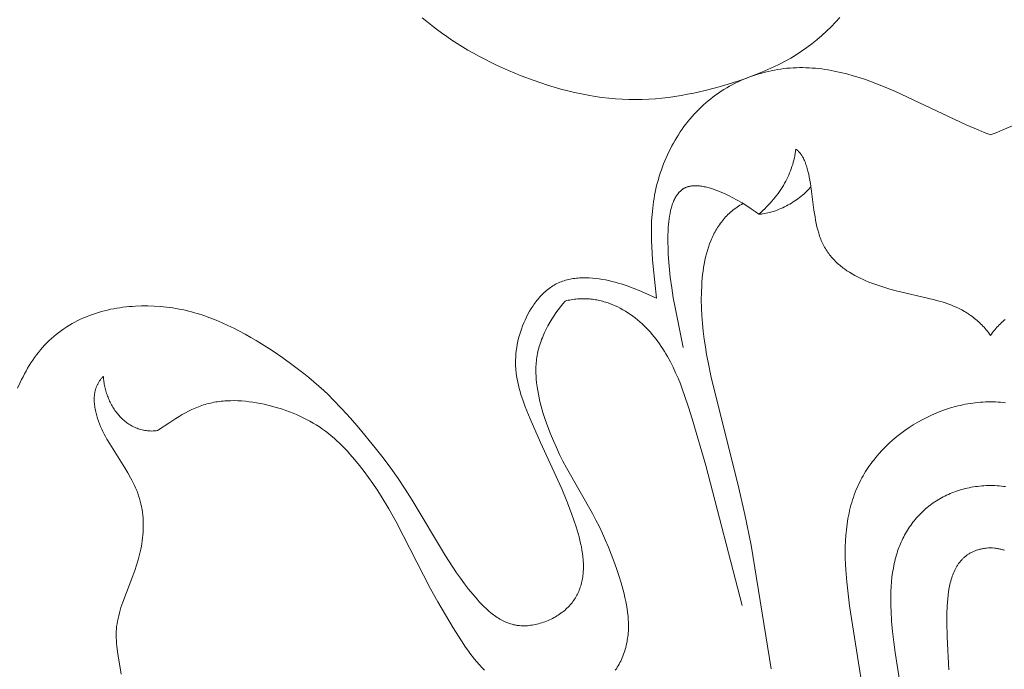
# Model space of a CAD drawing. Units: millimetres. Extents: x 5649 to 13171, y 2127 to 5320.
# Drawn here: x 11820 to 11864, y 2759 to 2787 of the extents above; entities that cross this region are included whole.
import ezdxf

# ---------------------------------------------------------------- set-up
doc = ezdxf.new("R2010")
doc.units = ezdxf.units.MM
doc.layers.get('0').update_dxf_attribs({"lineweight": 13})

# ---------------------------------------------------------------- blocks, each defined once
blk = doc.blocks.new('n8')
for points in [[(-6.657, 92.973), (-6.848, 92.761), (-7.045, 92.554), (-7.249, 92.355), (-7.458, 92.164), (-7.674, 91.98), (-7.895, 91.803), (-8.122, 91.635), (-8.354, 91.475), (-8.591, 91.322), (-8.833, 91.176), (-9.079, 91.038), (-9.329, 90.906), (-9.584, 90.781), (-9.841, 90.662), (-10.102, 90.549), (-10.367, 90.441), (-10.633, 90.34), (-10.902, 90.243), (-11.446, 90.064), (-11.997, 89.902), (-12.551, 89.756), (-13.109, 89.628), (-13.39, 89.572), (-13.672, 89.521), (-13.956, 89.475), (-14.241, 89.436), (-14.527, 89.402), (-14.815, 89.375), (-15.104, 89.356), (-15.395, 89.343), (-15.687, 89.338), (-15.982, 89.34), (-16.278, 89.351), (-16.576, 89.37), (-16.876, 89.397), (-17.177, 89.433), (-17.479, 89.477), (-17.782, 89.529), (-18.085, 89.588), (-18.388, 89.654), (-18.691, 89.726), (-18.992, 89.805), (-19.291, 89.89), (-19.589, 89.98), (-19.884, 90.075), (-20.176, 90.176), (-20.749, 90.39), (-21.306, 90.619), (-21.843, 90.862), (-22.105, 90.988), (-22.361, 91.118), (-22.613, 91.251), (-22.861, 91.388), (-23.105, 91.528), (-23.344, 91.671), (-23.579, 91.819), (-23.811, 91.97), (-24.039, 92.125), (-24.263, 92.283), (-24.484, 92.446), (-24.702, 92.613), (-24.916, 92.783), (-25.128, 92.958)], [(-14.759, 80.558), (-14.89, 81.688), (-14.942, 82.258), (-14.978, 82.83), (-14.989, 83.116), (-14.993, 83.403), (-14.99, 83.689), (-14.98, 83.975), (-14.961, 84.26), (-14.934, 84.545), (-14.896, 84.829), (-14.874, 84.97), (-14.849, 85.112), (-14.821, 85.253), (-14.791, 85.394), (-14.758, 85.534), (-14.722, 85.674), (-14.683, 85.813), (-14.642, 85.952), (-14.598, 86.09), (-14.551, 86.227), (-14.502, 86.363), (-14.45, 86.499), (-14.396, 86.633), (-14.339, 86.766), (-14.28, 86.899), (-14.218, 87.03), (-14.153, 87.159), (-14.087, 87.288), (-14.017, 87.415), (-13.945, 87.54), (-13.871, 87.664), (-13.794, 87.787), (-13.715, 87.907), (-13.634, 88.026), (-13.55, 88.143), (-13.464, 88.258), (-13.375, 88.371), (-13.284, 88.482), (-13.191, 88.59), (-13.096, 88.697), (-12.998, 88.801), (-12.898, 88.903), (-12.796, 89.002), (-12.692, 89.099), (-12.585, 89.194), (-12.477, 89.286), (-12.366, 89.375), (-12.254, 89.461), (-12.139, 89.545), (-12.023, 89.626), (-11.904, 89.705), (-11.785, 89.781), (-11.663, 89.854), (-11.54, 89.924), (-11.416, 89.992), (-11.29, 90.057), (-11.162, 90.119), (-11.034, 90.178), (-10.904, 90.235), (-10.773, 90.288), (-10.641, 90.339), (-10.508, 90.387), (-10.374, 90.432), (-10.239, 90.474), (-10.103, 90.513), (-9.967, 90.55), (-9.83, 90.583), (-9.692, 90.614), (-9.554, 90.641), (-9.415, 90.665), (-9.276, 90.687), (-9.137, 90.705), (-8.997, 90.72), (-8.857, 90.733), (-8.717, 90.742), (-8.577, 90.748), (-8.437, 90.751), (-8.297, 90.751), (-8.157, 90.748), (-8.018, 90.742), (-7.878, 90.733), (-7.738, 90.721), (-7.599, 90.707), (-7.46, 90.69), (-7.32, 90.671), (-7.181, 90.649), (-6.904, 90.598), (-6.627, 90.538), (-6.351, 90.47), (-6.077, 90.394), (-5.803, 90.311), (-5.531, 90.221), (-5.26, 90.125), (-4.991, 90.024), (-4.723, 89.918), (-4.193, 89.693), (-1.08, 88.223), (-0.546, 87.996), (-0.275, 87.888), (0, 87.785)], [(1.08, 88.223), (0.546, 87.996), (0.275, 87.888), (0, 87.785)], [(-8.604, 87.15), (-8.617, 87.052), (-8.632, 86.954), (-8.65, 86.857), (-8.67, 86.76), (-8.693, 86.664), (-8.718, 86.568), (-8.745, 86.472), (-8.775, 86.378), (-8.807, 86.283), (-8.842, 86.189), (-8.879, 86.096), (-8.919, 86.003), (-8.961, 85.911), (-9.006, 85.819), (-9.053, 85.728), (-9.103, 85.637), (-9.155, 85.547), (-9.21, 85.458), (-9.267, 85.369), (-9.327, 85.281), (-9.389, 85.193), (-9.454, 85.106), (-9.522, 85.019), (-9.592, 84.933), (-9.665, 84.848), (-9.74, 84.764), (-9.818, 84.68), (-9.899, 84.597), (-9.982, 84.514), (-10.068, 84.432), (-10.156, 84.351), (-10.248, 84.27)], [(0, 78.911), (-0.046, 78.976), (-0.092, 79.039), (-0.139, 79.1), (-0.187, 79.16), (-0.236, 79.218), (-0.285, 79.274), (-0.335, 79.329), (-0.385, 79.382), (-0.436, 79.433), (-0.488, 79.483), (-0.54, 79.531), (-0.593, 79.578), (-0.646, 79.624), (-0.7, 79.668), (-0.755, 79.711), (-0.81, 79.752), (-0.866, 79.792), (-0.922, 79.831), (-0.978, 79.869), (-1.036, 79.905), (-1.093, 79.94), (-1.151, 79.974), (-1.269, 80.039), (-1.389, 80.1), (-1.51, 80.157), (-1.633, 80.21), (-1.757, 80.26), (-1.883, 80.307), (-2.01, 80.351), (-2.139, 80.392), (-2.269, 80.431), (-2.532, 80.504), (-4.168, 80.888), (-4.443, 80.961), (-4.717, 81.042), (-4.986, 81.129), (-5.119, 81.176), (-5.251, 81.224), (-5.381, 81.275), (-5.51, 81.329), (-5.636, 81.384), (-5.76, 81.443), (-5.883, 81.504), (-6.002, 81.567), (-6.12, 81.634), (-6.234, 81.703), (-6.346, 81.776), (-6.454, 81.852), (-6.507, 81.891), (-6.559, 81.931), (-6.61, 81.972), (-6.661, 82.013), (-6.71, 82.056), (-6.759, 82.099), (-6.807, 82.144), (-6.853, 82.189), (-6.899, 82.235), (-6.944, 82.282), (-6.987, 82.33), (-7.03, 82.38), (-7.072, 82.43), (-7.112, 82.481), (-7.151, 82.533), (-7.19, 82.586), (-7.227, 82.64), (-7.262, 82.695), (-7.297, 82.751), (-7.331, 82.809), (-7.363, 82.867), (-7.394, 82.926), (-7.423, 82.987), (-7.452, 83.049), (-7.479, 83.112), (-7.505, 83.176), (-7.529, 83.241), (-7.553, 83.307), (-7.575, 83.374), (-7.596, 83.441), (-7.635, 83.579), (-7.671, 83.721), (-7.703, 83.864), (-7.732, 84.01), (-7.758, 84.157), (-7.805, 84.456), (-7.963, 85.636), (-7.986, 85.775), (-8.011, 85.912), (-8.038, 86.044), (-8.068, 86.173), (-8.101, 86.297), (-8.119, 86.358), (-8.138, 86.417), (-8.158, 86.474), (-8.178, 86.531), (-8.2, 86.586), (-8.223, 86.639), (-8.247, 86.691), (-8.273, 86.742), (-8.299, 86.791), (-8.313, 86.815), (-8.327, 86.838), (-8.342, 86.861), (-8.357, 86.884), (-8.372, 86.906), (-8.387, 86.927), (-8.403, 86.949), (-8.419, 86.969), (-8.436, 86.99), (-8.453, 87.009), (-8.47, 87.029), (-8.488, 87.048), (-8.506, 87.066), (-8.525, 87.084), (-8.544, 87.101), (-8.563, 87.118), (-8.583, 87.134), (-8.604, 87.15)], [(0, 78.911), (0.046, 78.976), (0.092, 79.039), (0.139, 79.1), (0.187, 79.16), (0.236, 79.218), (0.285, 79.274), (0.335, 79.329), (0.385, 79.382), (0.436, 79.433), (0.488, 79.483), (0.54, 79.531), (0.593, 79.578), (0.646, 79.624)], [(-10.248, 84.27), (-10.408, 84.389), (-10.585, 84.513), (-10.777, 84.64), (-10.981, 84.768), (-11.195, 84.893), (-11.416, 85.014), (-11.528, 85.071), (-11.642, 85.127), (-11.756, 85.181), (-11.87, 85.232), (-11.985, 85.28), (-12.099, 85.324), (-12.213, 85.365), (-12.325, 85.403), (-12.437, 85.436), (-12.492, 85.451), (-12.547, 85.464), (-12.601, 85.477), (-12.655, 85.488), (-12.709, 85.498), (-12.762, 85.507), (-12.814, 85.515), (-12.866, 85.521), (-12.917, 85.525), (-12.967, 85.528), (-13.016, 85.53), (-13.065, 85.53), (-13.113, 85.529), (-13.137, 85.527), (-13.16, 85.526), (-13.183, 85.524), (-13.206, 85.521), (-13.229, 85.518), (-13.252, 85.515), (-13.274, 85.511), (-13.296, 85.507), (-13.318, 85.502), (-13.339, 85.497), (-13.361, 85.491), (-13.382, 85.485), (-13.402, 85.478), (-13.423, 85.471), (-13.443, 85.464), (-13.463, 85.456), (-13.482, 85.448), (-13.502, 85.439), (-13.521, 85.429), (-13.539, 85.42), (-13.558, 85.409), (-13.576, 85.398), (-13.594, 85.387), (-13.611, 85.375), (-13.629, 85.363), (-13.646, 85.351), (-13.662, 85.338), (-13.679, 85.324), (-13.695, 85.31), (-13.711, 85.296), (-13.726, 85.281), (-13.742, 85.265), (-13.757, 85.25), (-13.772, 85.234), (-13.786, 85.217), (-13.8, 85.2), (-13.814, 85.183), (-13.828, 85.165), (-13.842, 85.147), (-13.855, 85.129), (-13.868, 85.11), (-13.88, 85.091), (-13.905, 85.051), (-13.929, 85.01), (-13.952, 84.967), (-13.973, 84.924), (-13.994, 84.879), (-14.014, 84.832), (-14.033, 84.784), (-14.051, 84.736), (-14.068, 84.686), (-14.085, 84.634), (-14.1, 84.582), (-14.115, 84.529), (-14.129, 84.474), (-14.142, 84.419), (-14.166, 84.306), (-14.187, 84.189), (-14.205, 84.069), (-14.22, 83.946), (-14.233, 83.821), (-14.243, 83.693), (-14.25, 83.564), (-14.259, 83.3), (-14.26, 83.033), (-14.254, 82.765), (-14.243, 82.497), (-14.205, 81.976), (-14.155, 81.485), (-14.094, 81.021), (-14.025, 80.576), (-13.947, 80.144), (-13.582, 78.382)], [(-10.248, 84.27), (-10.207, 84.273), (-10.166, 84.276), (-10.126, 84.28), (-10.085, 84.285), (-10.003, 84.297), (-9.92, 84.312), (-9.837, 84.33), (-9.755, 84.35), (-9.672, 84.373), (-9.589, 84.399), (-9.507, 84.426), (-9.425, 84.456), (-9.343, 84.488), (-9.262, 84.523), (-9.182, 84.559), (-9.103, 84.597), (-9.024, 84.637), (-8.947, 84.679), (-8.871, 84.722), (-8.796, 84.766), (-8.722, 84.812), (-8.65, 84.86), (-8.579, 84.908), (-8.51, 84.958), (-8.443, 85.008), (-8.378, 85.059), (-8.315, 85.111), (-8.254, 85.164), (-8.196, 85.218), (-8.14, 85.271), (-8.086, 85.326), (-8.035, 85.38), (-7.986, 85.435), (-7.941, 85.489)], [(-10.939, 84.742), (-11.007, 84.704), (-11.074, 84.665), (-11.139, 84.625), (-11.203, 84.583), (-11.265, 84.54), (-11.326, 84.496), (-11.385, 84.45), (-11.442, 84.403), (-11.499, 84.355), (-11.553, 84.305), (-11.607, 84.255), (-11.658, 84.203), (-11.709, 84.15), (-11.758, 84.096), (-11.805, 84.041), (-11.851, 83.984), (-11.896, 83.927), (-11.94, 83.869), (-11.982, 83.809), (-12.023, 83.749), (-12.063, 83.688), (-12.101, 83.625), (-12.138, 83.562), (-12.174, 83.498), (-12.209, 83.433), (-12.242, 83.367), (-12.274, 83.301), (-12.305, 83.234), (-12.335, 83.165), (-12.364, 83.097), (-12.418, 82.957), (-12.468, 82.814), (-12.514, 82.67), (-12.556, 82.522), (-12.593, 82.373), (-12.627, 82.222), (-12.657, 82.069), (-12.684, 81.915), (-12.707, 81.759), (-12.727, 81.603), (-12.744, 81.445), (-12.758, 81.287), (-12.768, 81.128), (-12.782, 80.809), (-12.786, 80.491), (-12.779, 80.14), (-12.762, 79.79), (-12.736, 79.443), (-12.701, 79.097), (-12.657, 78.753), (-12.606, 78.411), (-12.549, 78.07), (-12.485, 77.73), (-12.342, 77.054), (-11.169, 72.352), (-10.862, 71.002), (-10.586, 69.646), (-9.701, 64.181)], [(-43.008, 76.576), (-42.893, 76.835), (-42.833, 76.963), (-42.77, 77.09), (-42.705, 77.216), (-42.637, 77.34), (-42.567, 77.463), (-42.494, 77.584), (-42.419, 77.704), (-42.341, 77.822), (-42.26, 77.938), (-42.177, 78.051), (-42.091, 78.163), (-42.002, 78.272), (-41.911, 78.379), (-41.816, 78.483), (-41.719, 78.585), (-41.619, 78.683), (-41.515, 78.779), (-41.409, 78.872), (-41.301, 78.962), (-41.189, 79.048), (-41.076, 79.132), (-40.96, 79.212), (-40.841, 79.29), (-40.721, 79.364), (-40.599, 79.435), (-40.475, 79.503), (-40.35, 79.568), (-40.223, 79.63), (-40.095, 79.688), (-39.965, 79.743), (-39.835, 79.795), (-39.703, 79.844), (-39.571, 79.889), (-39.438, 79.931), (-39.304, 79.97), (-39.17, 80.006), (-39.035, 80.038), (-38.899, 80.068), (-38.763, 80.095), (-38.627, 80.119), (-38.49, 80.14), (-38.353, 80.159), (-38.215, 80.175), (-38.078, 80.188), (-37.94, 80.199), (-37.802, 80.208), (-37.526, 80.218), (-37.25, 80.219), (-36.974, 80.211), (-36.698, 80.193), (-36.56, 80.181), (-36.423, 80.166), (-36.285, 80.149), (-36.147, 80.129), (-36.01, 80.107), (-35.872, 80.082), (-35.735, 80.055), (-35.598, 80.025), (-35.461, 79.992), (-35.324, 79.957), (-35.187, 79.919), (-35.05, 79.878), (-34.777, 79.79), (-34.506, 79.692), (-34.237, 79.587), (-33.971, 79.474), (-33.709, 79.354), (-33.45, 79.229), (-33.196, 79.1), (-32.947, 78.967), (-32.703, 78.83), (-32.462, 78.689), (-32.224, 78.544), (-31.755, 78.242), (-31.29, 77.924), (-30.824, 77.589), (-30.362, 77.236), (-30.135, 77.054), (-29.911, 76.868), (-29.692, 76.678), (-29.478, 76.484), (-29.27, 76.287), (-29.067, 76.086), (-28.675, 75.675), (-28.297, 75.255), (-27.928, 74.826), (-27.206, 73.951), (-26.856, 73.504), (-26.517, 73.049), (-26.19, 72.586), (-25.876, 72.116), (-25.571, 71.638), (-24.094, 69.171), (-23.773, 68.671), (-23.605, 68.424), (-23.434, 68.179), (-23.257, 67.938), (-23.076, 67.703), (-22.889, 67.474), (-22.697, 67.252), (-22.6, 67.145), (-22.5, 67.04), (-22.4, 66.938), (-22.297, 66.839), (-22.193, 66.745), (-22.086, 66.655), (-22.032, 66.611), (-21.978, 66.569), (-21.923, 66.529), (-21.867, 66.489), (-21.811, 66.451), (-21.754, 66.415), (-21.697, 66.38), (-21.639, 66.347), (-21.58, 66.315), (-21.521, 66.286), (-21.461, 66.258), (-21.401, 66.231), (-21.339, 66.207), (-21.277, 66.185), (-21.214, 66.165), (-21.151, 66.146), (-21.087, 66.13), (-21.054, 66.123), (-21.022, 66.116), (-20.989, 66.11), (-20.956, 66.104), (-20.922, 66.099), (-20.889, 66.095), (-20.855, 66.091), (-20.822, 66.088), (-20.753, 66.083), (-20.685, 66.081), (-20.615, 66.08), (-20.545, 66.082), (-20.475, 66.086), (-20.404, 66.092), (-20.333, 66.101), (-20.262, 66.111), (-20.191, 66.123), (-20.12, 66.137), (-20.049, 66.153), (-19.978, 66.171), (-19.907, 66.191), (-19.837, 66.212), (-19.767, 66.235), (-19.698, 66.26), (-19.629, 66.287), (-19.561, 66.315), (-19.493, 66.345), (-19.427, 66.376), (-19.361, 66.409), (-19.296, 66.443), (-19.233, 66.479), (-19.17, 66.516), (-19.109, 66.554), (-19.049, 66.593), (-18.991, 66.634), (-18.934, 66.676), (-18.879, 66.719), (-18.825, 66.763), (-18.773, 66.809), (-18.723, 66.855), (-18.674, 66.902), (-18.628, 66.951), (-18.583, 67), (-18.54, 67.05), (-18.499, 67.102), (-18.459, 67.154), (-18.421, 67.207), (-18.385, 67.261), (-18.351, 67.316), (-18.318, 67.371), (-18.287, 67.428), (-18.257, 67.485), (-18.23, 67.544), (-18.204, 67.603), (-18.179, 67.662), (-18.156, 67.723), (-18.135, 67.784), (-18.115, 67.846), (-18.097, 67.909), (-18.08, 67.972), (-18.065, 68.036), (-18.052, 68.101), (-18.04, 68.166), (-18.029, 68.232), (-18.02, 68.298), (-18.012, 68.365), (-18.006, 68.433), (-18.001, 68.501), (-17.998, 68.57), (-17.996, 68.639), (-17.996, 68.709), (-17.997, 68.779), (-17.999, 68.85), (-18.002, 68.921), (-18.007, 68.992), (-18.021, 69.136), (-18.039, 69.281), (-18.061, 69.428), (-18.088, 69.575), (-18.118, 69.722), (-18.152, 69.87), (-18.189, 70.018), (-18.229, 70.166), (-18.317, 70.461), (-18.413, 70.752), (-18.516, 71.039), (-18.731, 71.593), (-18.957, 72.127), (-19.9, 74.185), (-20.355, 75.226), (-20.569, 75.759), (-20.667, 76.028), (-20.757, 76.3), (-20.797, 76.436), (-20.835, 76.573), (-20.87, 76.71), (-20.901, 76.848), (-20.928, 76.986), (-20.951, 77.124), (-20.969, 77.263), (-20.983, 77.402), (-20.988, 77.471), (-20.992, 77.541), (-20.996, 77.68), (-20.996, 77.82), (-20.99, 77.96), (-20.98, 78.099), (-20.965, 78.238), (-20.946, 78.377), (-20.922, 78.516), (-20.894, 78.654), (-20.861, 78.791), (-20.824, 78.928), (-20.782, 79.064), (-20.737, 79.198), (-20.687, 79.332), (-20.633, 79.465), (-20.575, 79.596), (-20.513, 79.726), (-20.447, 79.854), (-20.377, 79.98), (-20.303, 80.104), (-20.264, 80.164), (-20.225, 80.224), (-20.184, 80.283), (-20.143, 80.341), (-20.1, 80.398), (-20.057, 80.454), (-20.012, 80.509), (-19.967, 80.563), (-19.92, 80.616), (-19.873, 80.668), (-19.824, 80.718), (-19.775, 80.767), (-19.725, 80.815), (-19.673, 80.861), (-19.621, 80.906), (-19.567, 80.949), (-19.513, 80.991), (-19.458, 81.031), (-19.401, 81.069), (-19.344, 81.106), (-19.286, 81.141), (-19.227, 81.174), (-19.166, 81.205), (-19.105, 81.234), (-19.043, 81.262), (-18.98, 81.287), (-18.916, 81.311), (-18.851, 81.332), (-18.786, 81.352), (-18.719, 81.37), (-18.652, 81.386), (-18.584, 81.401), (-18.516, 81.414), (-18.447, 81.425), (-18.377, 81.435), (-18.307, 81.443), (-18.237, 81.45), (-18.166, 81.455), (-18.095, 81.458), (-18.024, 81.461), (-17.952, 81.462), (-17.88, 81.461), (-17.736, 81.456), (-17.591, 81.447), (-17.446, 81.433), (-17.302, 81.414), (-17.158, 81.392), (-17.016, 81.366), (-16.875, 81.336), (-16.735, 81.304), (-16.598, 81.268), (-16.462, 81.23), (-16.327, 81.189), (-16.193, 81.146), (-16.061, 81.1), (-15.798, 81.003), (-15.538, 80.899), (-14.759, 80.558)], [(-10.974, 66.971), (-12.587, 73.168), (-13.183, 75.23), (-13.347, 75.747), (-13.522, 76.262), (-13.614, 76.516), (-13.711, 76.769), (-13.813, 77.019), (-13.921, 77.265), (-14.034, 77.508), (-14.153, 77.746), (-14.28, 77.98), (-14.346, 78.094), (-14.414, 78.207), (-14.484, 78.319), (-14.556, 78.429), (-14.631, 78.538), (-14.707, 78.645), (-14.786, 78.75), (-14.867, 78.853), (-14.951, 78.955), (-15.037, 79.054), (-15.125, 79.151), (-15.216, 79.247), (-15.31, 79.34), (-15.406, 79.43), (-15.504, 79.518), (-15.604, 79.604), (-15.707, 79.686), (-15.812, 79.766), (-15.918, 79.842), (-16.027, 79.915), (-16.138, 79.985), (-16.251, 80.051), (-16.365, 80.114), (-16.481, 80.173), (-16.599, 80.228), (-16.719, 80.279), (-16.84, 80.326), (-16.901, 80.348), (-16.963, 80.368), (-17.025, 80.388), (-17.087, 80.406), (-17.149, 80.424), (-17.212, 80.44), (-17.276, 80.455), (-17.339, 80.468), (-17.403, 80.481), (-17.467, 80.492), (-17.532, 80.502), (-17.597, 80.511), (-17.662, 80.519), (-17.727, 80.525), (-17.793, 80.53), (-17.859, 80.533), (-17.925, 80.535), (-17.992, 80.536), (-18.058, 80.536), (-18.125, 80.534), (-18.193, 80.53), (-18.26, 80.526), (-18.328, 80.519), (-18.395, 80.512), (-18.463, 80.502), (-18.532, 80.492), (-18.6, 80.48), (-18.668, 80.466), (-18.737, 80.451), (-18.806, 80.434)], [(-18.806, 80.434), (-18.91, 80.306), (-19.012, 80.175), (-19.112, 80.042), (-19.209, 79.906), (-19.303, 79.767), (-19.393, 79.626), (-19.48, 79.483), (-19.562, 79.337), (-19.64, 79.19), (-19.713, 79.04), (-19.781, 78.889), (-19.812, 78.812), (-19.843, 78.736), (-19.871, 78.659), (-19.899, 78.581), (-19.924, 78.503), (-19.948, 78.425), (-19.97, 78.346), (-19.991, 78.268), (-20.009, 78.188), (-20.026, 78.109), (-20.041, 78.029), (-20.054, 77.949), (-20.065, 77.869), (-20.075, 77.788), (-20.083, 77.708), (-20.089, 77.627), (-20.093, 77.546), (-20.096, 77.465), (-20.097, 77.383), (-20.097, 77.302), (-20.095, 77.22), (-20.092, 77.139), (-20.081, 76.975), (-20.065, 76.812), (-20.044, 76.648), (-20.018, 76.484), (-19.988, 76.321), (-19.954, 76.158), (-19.916, 75.995), (-19.875, 75.833), (-19.784, 75.511), (-19.683, 75.193), (-19.572, 74.879), (-19.453, 74.569), (-19.326, 74.262), (-19.191, 73.958), (-19.049, 73.658), (-18.9, 73.36), (-18.746, 73.066), (-17.595, 71.041), (-17.44, 70.748), (-17.291, 70.453), (-17.15, 70.155), (-17.015, 69.854), (-16.886, 69.549), (-16.764, 69.242), (-16.647, 68.931), (-16.536, 68.616), (-16.431, 68.298), (-16.331, 67.976), (-16.239, 67.652), (-16.197, 67.488), (-16.158, 67.325), (-16.122, 67.161), (-16.091, 66.997), (-16.064, 66.832), (-16.041, 66.668), (-16.023, 66.504), (-16.011, 66.34), (-16.007, 66.258), (-16.004, 66.176), (-16.003, 66.094), (-16.004, 66.013), (-16.006, 65.931), (-16.01, 65.85), (-16.015, 65.769), (-16.022, 65.687), (-16.031, 65.607), (-16.042, 65.526), (-16.055, 65.446), (-16.069, 65.365), (-16.086, 65.286), (-16.103, 65.207), (-16.123, 65.128), (-16.145, 65.05), (-16.168, 64.972), (-16.193, 64.896), (-16.22, 64.82), (-16.249, 64.744), (-16.279, 64.67), (-16.311, 64.597), (-16.345, 64.524), (-16.381, 64.453), (-16.418, 64.382), (-16.458, 64.313), (-16.499, 64.245), (-16.541, 64.178), (-16.586, 64.113)], [(-22.372, 64.126), (-22.486, 64.241), (-22.597, 64.359), (-22.705, 64.481), (-22.81, 64.607), (-22.912, 64.737), (-23.012, 64.869), (-23.11, 65.003), (-23.206, 65.14), (-23.392, 65.419), (-23.749, 65.99), (-24.427, 67.139), (-24.751, 67.718), (-26.275, 70.67), (-26.599, 71.248), (-26.941, 71.814), (-27.119, 72.092), (-27.303, 72.367), (-27.492, 72.637), (-27.688, 72.904), (-27.89, 73.166), (-28.1, 73.423), (-28.317, 73.673), (-28.429, 73.795), (-28.542, 73.915), (-28.658, 74.033), (-28.776, 74.148), (-28.896, 74.26), (-29.019, 74.369), (-29.144, 74.475), (-29.271, 74.579), (-29.401, 74.678), (-29.534, 74.774), (-29.669, 74.867), (-29.807, 74.956), (-29.947, 75.041), (-30.09, 75.122), (-30.234, 75.2), (-30.381, 75.275), (-30.531, 75.346), (-30.682, 75.413), (-30.835, 75.477), (-30.989, 75.538), (-31.146, 75.595), (-31.303, 75.649), (-31.463, 75.699), (-31.623, 75.747), (-31.785, 75.791), (-31.949, 75.832), (-32.113, 75.869), (-32.278, 75.904), (-32.444, 75.935), (-32.61, 75.961), (-32.776, 75.984), (-32.942, 76.003), (-33.109, 76.017), (-33.274, 76.026), (-33.44, 76.031), (-33.604, 76.03), (-33.767, 76.024), (-33.848, 76.019), (-33.929, 76.013), (-34.01, 76.005), (-34.09, 75.995), (-34.17, 75.985), (-34.249, 75.972), (-34.328, 75.958), (-34.406, 75.942), (-34.484, 75.925), (-34.561, 75.906), (-34.638, 75.886), (-34.714, 75.864), (-34.789, 75.84), (-34.864, 75.815), (-34.939, 75.788), (-35.013, 75.76), (-35.16, 75.7), (-35.305, 75.635), (-35.448, 75.565), (-35.59, 75.491), (-35.73, 75.413), (-35.869, 75.332), (-36.008, 75.248), (-36.281, 75.073), (-36.821, 74.706)], [(-39.22, 77.105), (-39.244, 77.08), (-39.267, 77.056), (-39.289, 77.031), (-39.311, 77.006), (-39.332, 76.98), (-39.351, 76.954), (-39.371, 76.928), (-39.389, 76.902), (-39.406, 76.876), (-39.423, 76.849), (-39.439, 76.822), (-39.455, 76.795), (-39.469, 76.767), (-39.483, 76.74), (-39.496, 76.712), (-39.509, 76.684), (-39.52, 76.656), (-39.531, 76.628), (-39.542, 76.599), (-39.552, 76.57), (-39.561, 76.541), (-39.569, 76.512), (-39.577, 76.483), (-39.584, 76.454), (-39.59, 76.424), (-39.596, 76.395), (-39.602, 76.365), (-39.607, 76.335), (-39.611, 76.305), (-39.614, 76.275), (-39.617, 76.245), (-39.62, 76.215), (-39.623, 76.154), (-39.625, 76.093), (-39.624, 76.032), (-39.622, 75.971), (-39.617, 75.909), (-39.611, 75.848), (-39.603, 75.786), (-39.594, 75.724), (-39.583, 75.663), (-39.571, 75.601), (-39.557, 75.54), (-39.542, 75.479), (-39.526, 75.418), (-39.509, 75.357), (-39.471, 75.238), (-39.43, 75.12), (-39.386, 75.003), (-39.339, 74.889), (-39.288, 74.776), (-39.236, 74.664), (-39.18, 74.554), (-39.123, 74.444), (-39.063, 74.336), (-38.939, 74.121), (-38.271, 73.059), (-38.141, 72.842), (-38.017, 72.622), (-37.958, 72.511), (-37.901, 72.4), (-37.847, 72.287), (-37.795, 72.173), (-37.746, 72.058), (-37.701, 71.941), (-37.659, 71.824), (-37.621, 71.705), (-37.587, 71.585), (-37.557, 71.464), (-37.531, 71.341), (-37.509, 71.218), (-37.49, 71.093), (-37.476, 70.969), (-37.465, 70.843), (-37.457, 70.717), (-37.453, 70.591), (-37.452, 70.465), (-37.455, 70.339), (-37.461, 70.214), (-37.47, 70.088), (-37.482, 69.964), (-37.497, 69.84), (-37.516, 69.716), (-37.537, 69.594), (-37.561, 69.473), (-37.587, 69.352), (-37.616, 69.232), (-37.647, 69.113), (-37.681, 68.994), (-37.753, 68.759), (-37.832, 68.525), (-37.916, 68.292), (-38.361, 67.122), (-38.441, 66.885), (-38.478, 66.766), (-38.511, 66.646), (-38.542, 66.526), (-38.57, 66.406), (-38.594, 66.285), (-38.615, 66.164), (-38.623, 66.103), (-38.631, 66.042), (-38.637, 65.981), (-38.642, 65.92), (-38.646, 65.859), (-38.649, 65.797), (-38.651, 65.674), (-38.649, 65.55), (-38.644, 65.426), (-38.635, 65.302), (-38.624, 65.178), (-38.593, 64.928), (-38.436, 63.936)], [(-36.821, 74.706), (-36.887, 74.699), (-36.952, 74.694), (-37.017, 74.691), (-37.081, 74.69), (-37.144, 74.691), (-37.206, 74.694), (-37.267, 74.699), (-37.328, 74.706), (-37.388, 74.715), (-37.447, 74.726), (-37.505, 74.739), (-37.562, 74.754), (-37.619, 74.77), (-37.674, 74.788), (-37.729, 74.808), (-37.783, 74.829), (-37.836, 74.853), (-37.888, 74.877), (-37.94, 74.904), (-37.99, 74.931), (-38.04, 74.961), (-38.088, 74.991), (-38.136, 75.024), (-38.183, 75.057), (-38.229, 75.092), (-38.274, 75.128), (-38.318, 75.165), (-38.361, 75.204), (-38.403, 75.244), (-38.444, 75.285), (-38.484, 75.327), (-38.523, 75.37), (-38.562, 75.414), (-38.599, 75.46), (-38.635, 75.506), (-38.67, 75.553), (-38.705, 75.601), (-38.738, 75.65), (-38.77, 75.7), (-38.801, 75.75), (-38.831, 75.802), (-38.86, 75.854), (-38.888, 75.906), (-38.915, 75.96), (-38.941, 76.013), (-38.966, 76.068), (-38.99, 76.123), (-39.012, 76.179), (-39.034, 76.235), (-39.054, 76.291), (-39.073, 76.348), (-39.092, 76.405), (-39.109, 76.462), (-39.125, 76.52), (-39.139, 76.578), (-39.153, 76.636), (-39.165, 76.695), (-39.177, 76.753), (-39.187, 76.812), (-39.196, 76.87), (-39.204, 76.929), (-39.21, 76.988), (-39.215, 77.046), (-39.22, 77.105)], [(-1.963, 39.922), (-6.227, 66.968), (-6.299, 67.498), (-6.357, 68.026), (-6.399, 68.549), (-6.412, 68.808), (-6.421, 69.066), (-6.424, 69.322), (-6.421, 69.577), (-6.411, 69.829), (-6.395, 70.08), (-6.372, 70.327), (-6.341, 70.573), (-6.302, 70.816), (-6.28, 70.936), (-6.255, 71.056), (-6.229, 71.175), (-6.2, 71.293), (-6.169, 71.411), (-6.136, 71.527), (-6.1, 71.643), (-6.062, 71.758), (-6.022, 71.873), (-5.979, 71.986), (-5.934, 72.099), (-5.886, 72.21), (-5.835, 72.321), (-5.782, 72.431), (-5.734, 72.525), (-5.684, 72.618), (-5.632, 72.711), (-5.578, 72.803), (-5.522, 72.894), (-5.464, 72.985), (-5.404, 73.074), (-5.343, 73.163), (-5.28, 73.251), (-5.215, 73.337), (-5.148, 73.423), (-5.08, 73.508), (-4.938, 73.675), (-4.79, 73.837), (-4.637, 73.995), (-4.477, 74.149), (-4.312, 74.297), (-4.141, 74.441), (-3.965, 74.58), (-3.785, 74.713), (-3.6, 74.841), (-3.411, 74.963), (-3.217, 75.079), (-3.02, 75.189), (-2.819, 75.292), (-2.615, 75.389), (-2.408, 75.48), (-2.198, 75.563), (-1.986, 75.639), (-1.771, 75.708), (-1.554, 75.77), (-1.445, 75.798), (-1.336, 75.824), (-1.226, 75.848), (-1.115, 75.87), (-1.005, 75.89), (-0.894, 75.908), (-0.783, 75.924), (-0.671, 75.938), (-0.56, 75.95), (-0.448, 75.959), (-0.336, 75.967), (-0.224, 75.972), (-0.112, 75.975), (0, 75.976)], [(0.671, 75.938), (0.56, 75.95), (0.448, 75.959), (0.336, 75.967), (0.224, 75.972), (0.112, 75.975), (0, 75.976)], [(0, 72.281), (-0.098, 72.279), (-0.195, 72.275), (-0.291, 72.27), (-0.386, 72.263), (-0.48, 72.254), (-0.574, 72.243), (-0.666, 72.231), (-0.758, 72.217), (-0.849, 72.201), (-0.938, 72.184), (-1.027, 72.165), (-1.115, 72.145), (-1.202, 72.123), (-1.288, 72.099), (-1.373, 72.074), (-1.457, 72.047), (-1.54, 72.019), (-1.623, 71.989), (-1.704, 71.957), (-1.784, 71.924), (-1.863, 71.89), (-1.941, 71.854), (-2.018, 71.817), (-2.094, 71.778), (-2.169, 71.737), (-2.243, 71.696), (-2.315, 71.653), (-2.387, 71.608), (-2.457, 71.562), (-2.527, 71.515), (-2.595, 71.467), (-2.662, 71.417), (-2.728, 71.366), (-2.793, 71.313), (-2.857, 71.26), (-2.92, 71.205), (-2.981, 71.148), (-3.041, 71.091), (-3.1, 71.032), (-3.158, 70.972), (-3.215, 70.911), (-3.27, 70.849), (-3.324, 70.785), (-3.377, 70.721), (-3.429, 70.655), (-3.479, 70.588), (-3.528, 70.52), (-3.576, 70.451), (-3.622, 70.381), (-3.668, 70.31), (-3.711, 70.238), (-3.754, 70.164), (-3.795, 70.09), (-3.835, 70.015), (-3.874, 69.939), (-3.911, 69.861), (-3.947, 69.783), (-3.981, 69.704), (-4.014, 69.624), (-4.046, 69.543), (-4.076, 69.461), (-4.105, 69.379), (-4.133, 69.295), (-4.159, 69.211), (-4.186, 69.117), (-4.211, 69.022), (-4.234, 68.926), (-4.256, 68.83), (-4.295, 68.633), (-4.328, 68.434), (-4.355, 68.231), (-4.376, 68.024), (-4.391, 67.815), (-4.402, 67.603), (-4.407, 67.388), (-4.408, 67.171), (-4.404, 66.951), (-4.397, 66.729), (-4.37, 66.28), (-4.329, 65.823), (-4.277, 65.362), (-4.215, 64.896), (-3.496, 60.299)], [(0, 72.281), (0.098, 72.279), (0.195, 72.275), (0.291, 72.27), (0.386, 72.263), (0.48, 72.254), (0.574, 72.243), (0.666, 72.231)], [(-1.844, 64.134), (-1.911, 65.576), (-1.927, 66.262), (-1.926, 66.606), (-1.915, 66.945), (-1.905, 67.113), (-1.891, 67.278), (-1.873, 67.44), (-1.851, 67.599), (-1.825, 67.755), (-1.81, 67.832), (-1.794, 67.907), (-1.776, 67.982), (-1.757, 68.055), (-1.737, 68.127), (-1.715, 68.198), (-1.692, 68.268), (-1.667, 68.337), (-1.64, 68.404), (-1.612, 68.469), (-1.583, 68.533), (-1.551, 68.596), (-1.518, 68.657), (-1.484, 68.717), (-1.465, 68.746), (-1.447, 68.774), (-1.428, 68.803), (-1.408, 68.831), (-1.388, 68.858), (-1.368, 68.885), (-1.347, 68.911), (-1.325, 68.937), (-1.303, 68.963), (-1.281, 68.988), (-1.258, 69.013), (-1.235, 69.037), (-1.211, 69.06), (-1.186, 69.083), (-1.161, 69.106), (-1.135, 69.128), (-1.109, 69.15), (-1.082, 69.171), (-1.055, 69.191), (-1.027, 69.211), (-0.999, 69.231), (-0.97, 69.25), (-0.941, 69.268), (-0.91, 69.286), (-0.88, 69.303), (-0.848, 69.32), (-0.817, 69.336), (-0.784, 69.351), (-0.751, 69.366), (-0.717, 69.38), (-0.683, 69.394), (-0.648, 69.407), (-0.613, 69.42), (-0.576, 69.431), (-0.54, 69.443), (-0.502, 69.453), (-0.464, 69.463), (-0.425, 69.472), (-0.386, 69.481), (-0.346, 69.489), (-0.305, 69.496), (-0.263, 69.503), (-0.221, 69.508), (-0.178, 69.514), (-0.091, 69.522), (0, 69.527)], [(0.613, 69.42), (0.576, 69.431), (0.54, 69.443), (0.502, 69.453), (0.464, 69.463), (0.425, 69.472), (0.386, 69.481), (0.346, 69.489), (0.305, 69.496), (0.263, 69.503), (0.221, 69.508), (0.178, 69.514), (0.091, 69.522), (0, 69.527)]]:
    blk.add_lwpolyline(points)
blk = doc.blocks.new('N.VRS-002_354_368')
blk.add_blockref('n8', (0, 0))

msp = doc.modelspace()

# ---------------------------------------------------------------- block references
msp.add_blockref('N.VRS-002_354_368', (11863.147, 2694.513))

doc.saveas('drawing.dxf')
